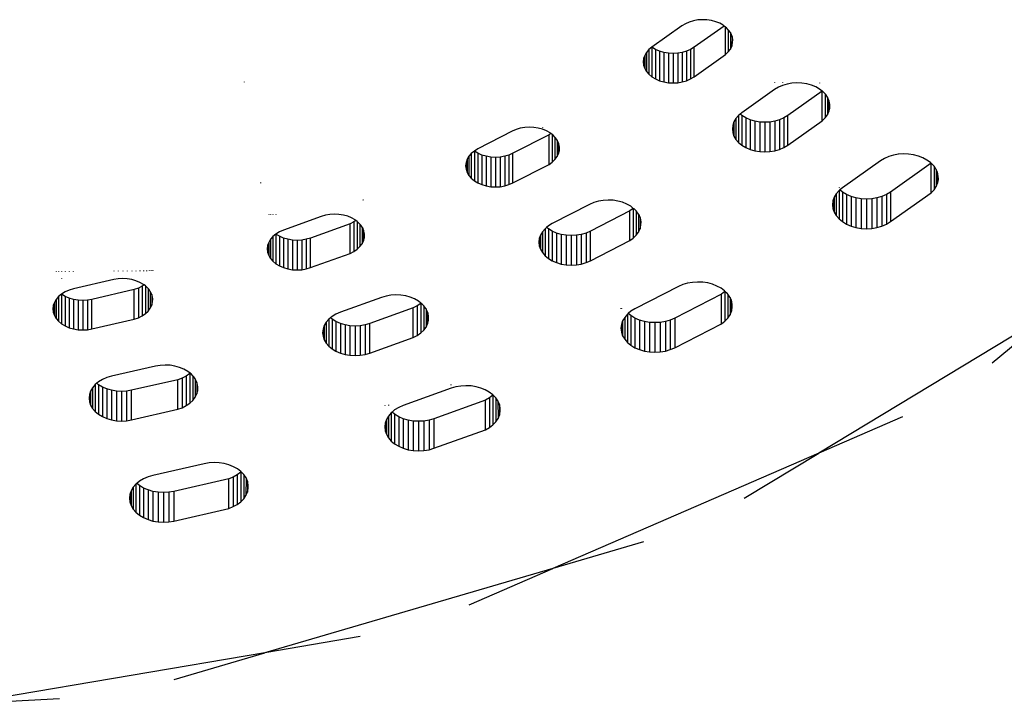
# Model space of a CAD drawing. Units: metres. Extents: x -2.14 to 1.88, y -1.85 to 1.96.
# Drawn here: x 0.21 to 0.31, y -0.35 to -0.28 of the extents above; entities that cross this region are included whole.
import ezdxf

# ---------------------------------------------------------------- set-up
doc = ezdxf.new("R2010")
doc.units = ezdxf.units.M

msp = doc.modelspace()

# ---------------------------------------------------------------- linework, layer by layer
for p, q in [((0.275947, -0.281155), (0.273089, -0.283176)), ((0.276279, -0.280954), (0.275947, -0.281155)), ((0.27665, -0.280792), (0.276279, -0.280954)), ((0.277052, -0.280671), (0.27665, -0.280792)), ((0.277476, -0.280595), (0.277052, -0.280671)), ((0.279988, -0.281169), (0.27712, -0.283197)), ((0.277911, -0.280566), (0.277476, -0.280595)), ((0.278347, -0.280584), (0.277911, -0.280566)), ((0.278774, -0.280649), (0.278347, -0.280584)), ((0.279182, -0.280759), (0.278774, -0.280649)), ((0.279561, -0.280912), (0.279182, -0.280759)), ((0.279903, -0.281104), (0.279561, -0.280912)), ((0.279988, -0.281169), (0.279903, -0.281104)), ((0.280129, -0.281277), (0.279988, -0.281169)), ((0.280129, -0.283897), (0.280129, -0.281277)), ((0.2802, -0.281331), (0.280129, -0.281277)), ((0.280387, -0.281528), (0.2802, -0.281331)), ((0.280387, -0.281528), (0.280387, -0.283648)), ((0.280444, -0.281587), (0.280387, -0.281528)), ((0.280589, -0.281805), (0.280444, -0.281587)), ((0.280589, -0.281805), (0.280589, -0.283374)), ((0.28063, -0.281866), (0.280589, -0.281805)), ((0.280753, -0.282163), (0.28063, -0.281866)), ((0.280753, -0.282163), (0.280728, -0.283082)), ((0.280812, -0.282469), (0.280753, -0.282163)), ((0.273089, -0.283176), (0.272799, -0.283416)), ((0.273089, -0.283176), (0.273089, -0.286026)), ((0.273429, -0.283403), (0.273089, -0.283176)), ((0.27712, -0.283197), (0.276779, -0.283403)), ((0.27712, -0.286026), (0.27712, -0.283197)), ((0.280589, -0.283374), (0.280728, -0.283082)), ((0.280728, -0.283082), (0.280803, -0.282777)), ((0.280803, -0.282777), (0.280812, -0.282469)), ((0.272394, -0.283978), (0.272289, -0.284286)), ((0.272565, -0.283686), (0.272394, -0.283978)), ((0.272394, -0.283978), (0.272394, -0.285224)), ((0.272799, -0.283416), (0.272565, -0.283686)), ((0.272565, -0.283686), (0.272565, -0.285516)), ((0.272799, -0.283416), (0.272799, -0.285785)), ((0.27381, -0.283568), (0.273429, -0.283403)), ((0.273429, -0.283403), (0.273429, -0.286231)), ((0.274224, -0.283689), (0.27381, -0.283568)), ((0.27381, -0.283568), (0.27381, -0.286396)), ((0.274224, -0.283689), (0.274224, -0.286517)), ((0.274658, -0.283763), (0.274224, -0.283689)), ((0.275104, -0.283788), (0.274658, -0.283763)), ((0.274658, -0.283763), (0.274658, -0.286591)), ((0.27555, -0.283763), (0.275104, -0.283788)), ((0.275104, -0.283788), (0.275104, -0.286616)), ((0.275985, -0.283689), (0.27555, -0.283763)), ((0.27555, -0.283763), (0.27555, -0.286591)), ((0.276398, -0.283568), (0.275985, -0.283689)), ((0.275985, -0.283689), (0.275985, -0.286517)), ((0.276779, -0.283403), (0.276398, -0.283568)), ((0.276398, -0.283568), (0.276398, -0.286396)), ((0.276779, -0.283403), (0.276779, -0.286231)), ((0.27712, -0.286026), (0.280129, -0.283897)), ((0.280129, -0.283897), (0.280387, -0.283648)), ((0.280387, -0.283648), (0.280589, -0.283374)), ((0.272289, -0.284286), (0.272254, -0.284601)), ((0.272254, -0.284601), (0.272289, -0.284916)), ((0.272289, -0.284286), (0.272289, -0.284916)), ((0.272289, -0.284916), (0.272394, -0.285224)), ((0.272394, -0.285224), (0.272565, -0.285516)), ((0.272565, -0.285516), (0.272799, -0.285785)), ((0.272799, -0.285785), (0.273089, -0.286026)), ((0.273089, -0.286026), (0.273429, -0.286231)), ((0.276779, -0.286231), (0.27712, -0.286026)), ((0.234109, -0.286496), (0.234109, -0.286521)), ((0.273429, -0.286231), (0.27381, -0.286396)), ((0.27381, -0.286396), (0.274224, -0.286517)), ((0.274224, -0.286517), (0.274658, -0.286591)), ((0.274658, -0.286591), (0.275104, -0.286616)), ((0.275104, -0.286616), (0.27555, -0.286591)), ((0.27555, -0.286591), (0.275985, -0.286517)), ((0.275985, -0.286517), (0.276398, -0.286396)), ((0.276398, -0.286396), (0.276779, -0.286231)), ((0.284809, -0.286573), (0.284809, -0.286605)), ((0.28517, -0.28703), (0.284809, -0.287249)), ((0.285574, -0.286854), (0.28517, -0.28703)), ((0.285574, -0.286572), (0.285574, -0.286609)), ((0.286011, -0.286723), (0.285574, -0.286854)), ((0.286472, -0.28664), (0.286011, -0.286723)), ((0.286944, -0.286608), (0.286472, -0.28664)), ((0.287419, -0.286628), (0.286944, -0.286608)), ((0.287883, -0.286698), (0.287419, -0.286628)), ((0.288327, -0.286818), (0.287883, -0.286698)), ((0.288739, -0.286984), (0.288327, -0.286818)), ((0.289111, -0.287193), (0.288739, -0.286984)), ((0.289111, -0.286598), (0.289111, -0.286628)), ((0.284809, -0.287249), (0.281686, -0.289457)), ((0.28936, -0.287402), (0.28607, -0.289728)), ((0.28936, -0.287402), (0.289111, -0.287193)), ((0.28936, -0.29023), (0.28936, -0.287402)), ((0.289434, -0.287439), (0.28936, -0.287402)), ((0.289641, -0.287656), (0.289434, -0.287439)), ((0.289641, -0.287656), (0.289641, -0.289959)), ((0.2897, -0.287718), (0.289641, -0.287656)), ((0.289859, -0.287957), (0.2897, -0.287718)), ((0.289859, -0.287957), (0.289859, -0.289661)), ((0.289902, -0.288021), (0.289859, -0.287957)), ((0.290011, -0.28828), (0.289902, -0.288021)), ((0.290011, -0.28828), (0.290011, -0.289343)), ((0.290037, -0.288343), (0.290011, -0.28828)), ((0.290101, -0.288676), (0.290037, -0.288343)), ((0.290092, -0.289012), (0.290101, -0.288676)), ((0.28137, -0.289718), (0.281116, -0.290012)), ((0.281522, -0.289593), (0.28137, -0.289718)), ((0.28137, -0.289718), (0.28137, -0.292295)), ((0.281686, -0.289457), (0.281522, -0.289593)), ((0.281686, -0.289728), (0.281522, -0.289593)), ((0.281686, -0.289728), (0.281686, -0.292557)), ((0.282056, -0.289952), (0.281686, -0.289728)), ((0.28607, -0.289728), (0.2857, -0.289952)), ((0.28607, -0.292557), (0.28607, -0.289728)), ((0.289641, -0.289959), (0.289859, -0.289661)), ((0.289859, -0.289661), (0.290011, -0.289343)), ((0.290011, -0.289343), (0.290092, -0.289012)), ((0.261356, -0.290841), (0.260921, -0.290869)), ((0.261792, -0.290861), (0.261356, -0.290841)), ((0.262626, -0.29083), (0.262626, -0.290867)), ((0.280816, -0.290664), (0.280778, -0.291007)), ((0.28093, -0.29033), (0.280816, -0.290664)), ((0.280816, -0.290664), (0.280816, -0.29135)), ((0.281116, -0.290012), (0.28093, -0.29033)), ((0.28093, -0.29033), (0.28093, -0.291684)), ((0.281116, -0.290012), (0.281116, -0.292002)), ((0.282471, -0.290132), (0.282056, -0.289952)), ((0.282056, -0.289952), (0.282056, -0.29278)), ((0.28292, -0.290263), (0.282471, -0.290132)), ((0.282471, -0.290132), (0.282471, -0.29296)), ((0.28292, -0.290263), (0.28292, -0.293092)), ((0.283393, -0.290344), (0.28292, -0.290263)), ((0.283878, -0.290371), (0.283393, -0.290344)), ((0.283393, -0.290344), (0.283393, -0.293172)), ((0.284363, -0.290344), (0.283878, -0.290371)), ((0.283878, -0.290371), (0.283878, -0.293199)), ((0.284836, -0.290263), (0.284363, -0.290344)), ((0.284363, -0.290344), (0.284363, -0.293172)), ((0.285285, -0.290132), (0.284836, -0.290263)), ((0.284836, -0.290263), (0.284836, -0.293092)), ((0.2857, -0.289952), (0.285285, -0.290132)), ((0.285285, -0.290132), (0.285285, -0.29296)), ((0.2857, -0.289952), (0.2857, -0.29278)), ((0.28607, -0.292557), (0.28936, -0.29023)), ((0.28936, -0.29023), (0.289641, -0.289959)), ((0.259722, -0.291225), (0.256452, -0.292905)), ((0.260094, -0.291063), (0.259722, -0.291225)), ((0.263246, -0.291568), (0.259802, -0.293337)), ((0.260497, -0.290944), (0.260094, -0.291063)), ((0.260921, -0.290869), (0.260497, -0.290944)), ((0.262218, -0.290927), (0.261792, -0.290861)), ((0.262626, -0.291038), (0.262218, -0.290927)), ((0.263004, -0.291192), (0.262626, -0.291038)), ((0.263345, -0.291385), (0.263004, -0.291192)), ((0.263422, -0.291444), (0.263246, -0.291568)), ((0.263246, -0.294396), (0.263246, -0.291568)), ((0.263422, -0.291444), (0.263345, -0.291385)), ((0.263556, -0.291547), (0.263422, -0.291444)), ((0.263556, -0.291547), (0.263556, -0.294179)), ((0.26364, -0.291612), (0.263556, -0.291547)), ((0.263815, -0.291798), (0.26364, -0.291612)), ((0.280778, -0.291007), (0.280816, -0.29135)), ((0.280816, -0.29135), (0.28093, -0.291684)), ((0.28093, -0.291684), (0.281116, -0.292002)), ((0.263815, -0.291798), (0.263815, -0.29393)), ((0.263883, -0.291869), (0.263815, -0.291798)), ((0.264018, -0.292074), (0.263883, -0.291869)), ((0.264018, -0.292074), (0.264018, -0.293657)), ((0.264068, -0.292149), (0.264018, -0.292074)), ((0.264159, -0.292372), (0.264068, -0.292149)), ((0.264159, -0.292372), (0.264159, -0.293364)), ((0.26419, -0.292446), (0.264159, -0.292372)), ((0.264246, -0.292752), (0.26419, -0.292446)), ((0.281116, -0.292002), (0.28137, -0.292295)), ((0.28137, -0.292295), (0.281686, -0.292557)), ((0.281686, -0.292557), (0.282056, -0.29278)), ((0.2857, -0.29278), (0.28607, -0.292557)), ((0.255588, -0.29362), (0.255417, -0.293912)), ((0.255821, -0.293351), (0.255588, -0.29362)), ((0.255588, -0.29362), (0.255588, -0.29545)), ((0.256112, -0.293132), (0.255821, -0.293351)), ((0.255821, -0.293351), (0.255821, -0.29572)), ((0.256452, -0.292905), (0.256112, -0.293132)), ((0.256452, -0.293337), (0.256112, -0.293132)), ((0.256112, -0.293132), (0.256112, -0.29596)), ((0.256833, -0.293502), (0.256452, -0.293337)), ((0.256452, -0.293337), (0.256452, -0.296165)), ((0.256833, -0.293502), (0.256833, -0.296331)), ((0.257246, -0.293623), (0.256833, -0.293502)), ((0.257681, -0.293697), (0.257246, -0.293623)), ((0.257246, -0.293623), (0.257246, -0.296452)), ((0.259008, -0.293623), (0.258573, -0.293697)), ((0.259421, -0.293502), (0.259008, -0.293623)), ((0.259008, -0.293623), (0.259008, -0.296452)), ((0.259802, -0.293337), (0.259421, -0.293502)), ((0.259421, -0.293502), (0.259421, -0.296331)), ((0.259802, -0.296165), (0.259802, -0.293337)), ((0.263815, -0.29393), (0.264018, -0.293657)), ((0.264018, -0.293657), (0.264159, -0.293364)), ((0.264159, -0.293364), (0.264236, -0.29306)), ((0.264236, -0.29306), (0.264246, -0.292752)), ((0.282056, -0.29278), (0.282471, -0.29296)), ((0.282471, -0.29296), (0.28292, -0.293092)), ((0.28292, -0.293092), (0.283393, -0.293172)), ((0.283393, -0.293172), (0.283878, -0.293199)), ((0.283878, -0.293199), (0.284363, -0.293172)), ((0.284363, -0.293172), (0.284836, -0.293092)), ((0.284836, -0.293092), (0.285285, -0.29296)), ((0.285285, -0.29296), (0.2857, -0.29278)), ((0.295721, -0.293652), (0.295305, -0.293834)), ((0.296172, -0.293517), (0.295721, -0.293652)), ((0.296646, -0.293431), (0.296172, -0.293517)), ((0.296646, -0.293341), (0.296646, -0.293384)), ((0.297133, -0.293396), (0.296646, -0.293431)), ((0.297622, -0.293413), (0.297133, -0.293396)), ((0.298101, -0.293482), (0.297622, -0.293413)), ((0.298561, -0.293601), (0.298101, -0.293482)), ((0.29899, -0.293767), (0.298561, -0.293601)), ((0.255312, -0.29422), (0.255277, -0.294535)), ((0.255277, -0.294535), (0.255312, -0.29485)), ((0.255417, -0.293912), (0.255312, -0.29422)), ((0.255312, -0.29422), (0.255312, -0.29485)), ((0.255417, -0.293912), (0.255417, -0.295158)), ((0.257681, -0.293697), (0.257681, -0.296526)), ((0.258127, -0.293722), (0.257681, -0.293697)), ((0.258573, -0.293697), (0.258127, -0.293722)), ((0.258127, -0.293722), (0.258127, -0.29655)), ((0.258573, -0.293697), (0.258573, -0.296526)), ((0.259802, -0.296165), (0.263246, -0.294396)), ((0.263246, -0.294396), (0.263556, -0.294179)), ((0.263556, -0.294179), (0.263815, -0.29393)), ((0.294931, -0.294058), (0.291299, -0.296626)), ((0.295305, -0.293834), (0.294931, -0.294058)), ((0.299783, -0.294289), (0.295884, -0.297039)), ((0.29938, -0.293977), (0.29899, -0.293767)), ((0.29972, -0.294226), (0.29938, -0.293977)), ((0.299783, -0.294289), (0.29972, -0.294226)), ((0.299783, -0.29711), (0.299783, -0.294289)), ((0.300003, -0.294508), (0.299783, -0.294289)), ((0.300054, -0.294579), (0.300003, -0.294508)), ((0.300054, -0.294579), (0.300054, -0.296822)), ((0.300224, -0.294817), (0.300054, -0.294579)), ((0.255312, -0.29485), (0.255417, -0.295158)), ((0.255417, -0.295158), (0.255588, -0.29545)), ((0.255588, -0.29545), (0.255821, -0.29572)), ((0.300261, -0.294897), (0.300224, -0.294817)), ((0.300261, -0.294897), (0.300261, -0.296509)), ((0.300376, -0.295146), (0.300261, -0.294897)), ((0.300399, -0.295241), (0.300376, -0.295146)), ((0.300399, -0.295241), (0.300399, -0.296176)), ((0.300457, -0.295487), (0.300399, -0.295241)), ((0.300465, -0.295833), (0.300457, -0.295487)), ((0.235661, -0.296141), (0.235661, -0.296181)), ((0.255821, -0.29572), (0.256112, -0.29596)), ((0.256112, -0.29596), (0.256452, -0.296165)), ((0.256452, -0.296165), (0.256833, -0.296331)), ((0.256833, -0.296331), (0.257246, -0.296452)), ((0.257246, -0.296452), (0.257681, -0.296526)), ((0.258573, -0.296526), (0.259008, -0.296452)), ((0.259008, -0.296452), (0.259421, -0.296331)), ((0.259421, -0.296331), (0.259802, -0.296165)), ((0.300261, -0.296509), (0.300399, -0.296176)), ((0.300399, -0.296176), (0.300465, -0.295833)), ((0.257681, -0.296526), (0.258127, -0.29655)), ((0.258127, -0.29655), (0.258573, -0.296526)), ((0.290703, -0.297206), (0.290509, -0.297538)), ((0.290969, -0.296899), (0.290703, -0.297206)), ((0.290703, -0.297206), (0.290703, -0.299287)), ((0.290969, -0.296597), (0.290969, -0.296625)), ((0.29105, -0.296832), (0.290969, -0.296899)), ((0.290969, -0.296899), (0.290969, -0.299594)), ((0.291299, -0.296626), (0.29105, -0.296832)), ((0.291299, -0.297039), (0.29105, -0.296832)), ((0.291299, -0.297039), (0.291299, -0.299868)), ((0.291686, -0.297273), (0.291299, -0.297039)), ((0.29212, -0.297461), (0.291686, -0.297273)), ((0.291686, -0.297273), (0.291686, -0.300101)), ((0.295497, -0.297273), (0.295063, -0.297461)), ((0.295884, -0.297039), (0.295497, -0.297273)), ((0.295497, -0.297273), (0.295497, -0.300101)), ((0.295884, -0.297039), (0.295884, -0.299868)), ((0.295884, -0.299868), (0.299783, -0.29711)), ((0.299783, -0.29711), (0.300054, -0.296822)), ((0.300054, -0.296822), (0.300261, -0.296509)), ((0.245436, -0.297788), (0.245436, -0.297818)), ((0.245494, -0.297788), (0.245507, -0.297818)), ((0.267127, -0.298224), (0.263554, -0.300059)), ((0.267532, -0.298048), (0.267127, -0.298224)), ((0.26797, -0.297918), (0.267532, -0.298048)), ((0.26843, -0.297837), (0.26797, -0.297918)), ((0.268903, -0.297807), (0.26843, -0.297837)), ((0.269377, -0.297828), (0.268903, -0.297807)), ((0.269841, -0.297899), (0.269377, -0.297828)), ((0.270284, -0.29802), (0.269841, -0.297899)), ((0.270696, -0.298188), (0.270284, -0.29802)), ((0.271067, -0.298397), (0.270696, -0.298188)), ((0.29039, -0.297888), (0.29035, -0.298247)), ((0.29035, -0.298247), (0.29039, -0.298605)), ((0.290509, -0.297538), (0.29039, -0.297888)), ((0.29039, -0.297888), (0.29039, -0.298605)), ((0.290509, -0.297538), (0.290509, -0.298955)), ((0.29259, -0.297598), (0.29212, -0.297461)), ((0.29212, -0.297461), (0.29212, -0.300289)), ((0.29259, -0.297598), (0.29259, -0.300427)), ((0.293085, -0.297682), (0.29259, -0.297598)), ((0.293592, -0.29771), (0.293085, -0.297682)), ((0.293085, -0.297682), (0.293085, -0.300511)), ((0.294099, -0.297682), (0.293592, -0.29771)), ((0.293592, -0.29771), (0.293592, -0.300539)), ((0.294593, -0.297598), (0.294099, -0.297682)), ((0.294099, -0.297682), (0.294099, -0.300511)), ((0.295063, -0.297461), (0.294593, -0.297598)), ((0.294593, -0.297598), (0.294593, -0.300427)), ((0.295063, -0.297461), (0.295063, -0.300289)), ((0.236451, -0.299157), (0.236451, -0.299188)), ((0.236622, -0.299157), (0.236622, -0.299188)), ((0.236856, -0.299157), (0.236856, -0.299188)), ((0.237146, -0.299157), (0.237146, -0.299188)), ((0.241872, -0.299258), (0.241469, -0.299376)), ((0.242296, -0.299184), (0.241872, -0.299258)), ((0.242731, -0.299157), (0.242296, -0.299184)), ((0.243167, -0.299178), (0.242731, -0.299157)), ((0.243593, -0.299245), (0.243167, -0.299178)), ((0.244, -0.299358), (0.243593, -0.299245)), ((0.270962, -0.298844), (0.267198, -0.300778)), ((0.271299, -0.298607), (0.270962, -0.298844)), ((0.270962, -0.301672), (0.270962, -0.298844)), ((0.271299, -0.298607), (0.271067, -0.298397)), ((0.271299, -0.298607), (0.271299, -0.301435)), ((0.271388, -0.298645), (0.271299, -0.298607)), ((0.271581, -0.298848), (0.271388, -0.298645)), ((0.271581, -0.298848), (0.271581, -0.301165)), ((0.271652, -0.298924), (0.271581, -0.298848)), ((0.271801, -0.299149), (0.271652, -0.298924)), ((0.271801, -0.299149), (0.271801, -0.300868)), ((0.271853, -0.299228), (0.271801, -0.299149)), ((0.271954, -0.299473), (0.271853, -0.299228)), ((0.29039, -0.298605), (0.290509, -0.298955)), ((0.290509, -0.298955), (0.290703, -0.299287)), ((0.290703, -0.299287), (0.290969, -0.299594)), ((0.241469, -0.299376), (0.237867, -0.300673)), ((0.244248, -0.30007), (0.240455, -0.301436)), ((0.244378, -0.299513), (0.244, -0.299358)), ((0.244602, -0.299889), (0.244248, -0.30007)), ((0.244248, -0.302898), (0.244248, -0.30007)), ((0.244718, -0.299707), (0.244378, -0.299513)), ((0.244787, -0.29976), (0.244602, -0.299889)), ((0.244602, -0.299889), (0.244602, -0.302718)), ((0.244787, -0.29976), (0.244718, -0.299707)), ((0.244913, -0.299858), (0.244787, -0.29976)), ((0.244913, -0.299858), (0.244913, -0.302501)), ((0.245012, -0.299935), (0.244913, -0.299858)), ((0.245174, -0.300108), (0.245012, -0.299935)), ((0.245174, -0.300108), (0.245174, -0.302253)), ((0.245253, -0.300192), (0.245174, -0.300108)), ((0.245378, -0.300384), (0.245253, -0.300192)), ((0.263554, -0.300059), (0.263184, -0.300283)), ((0.271954, -0.299473), (0.271954, -0.30055)), ((0.271986, -0.29955), (0.271954, -0.299473)), ((0.271954, -0.30055), (0.272037, -0.300219)), ((0.272048, -0.299883), (0.271986, -0.29955)), ((0.272037, -0.300219), (0.272048, -0.299883)), ((0.290969, -0.299594), (0.291299, -0.299868)), ((0.291299, -0.299868), (0.291686, -0.300101)), ((0.291686, -0.300101), (0.29212, -0.300289)), ((0.295063, -0.300289), (0.295497, -0.300101)), ((0.295497, -0.300101), (0.295884, -0.299868)), ((0.237146, -0.301066), (0.236856, -0.301285)), ((0.237486, -0.300839), (0.237146, -0.301066)), ((0.237486, -0.301271), (0.237146, -0.301066)), ((0.237146, -0.301066), (0.237146, -0.303894)), ((0.237867, -0.300673), (0.237486, -0.300839)), ((0.245378, -0.300384), (0.245378, -0.30198)), ((0.245436, -0.300473), (0.245378, -0.300384)), ((0.245521, -0.300682), (0.245436, -0.300473)), ((0.245521, -0.300682), (0.245521, -0.301688)), ((0.245556, -0.30077), (0.245521, -0.300682)), ((0.245611, -0.301076), (0.245556, -0.30077)), ((0.2456, -0.301385), (0.245611, -0.301076)), ((0.262427, -0.301155), (0.262314, -0.30149)), ((0.262614, -0.300838), (0.262427, -0.301155)), ((0.262427, -0.301155), (0.262427, -0.30251)), ((0.262868, -0.300544), (0.262614, -0.300838)), ((0.262614, -0.300838), (0.262614, -0.302828)), ((0.26302, -0.300419), (0.262868, -0.300544)), ((0.262868, -0.300544), (0.262868, -0.303121)), ((0.263184, -0.300283), (0.26302, -0.300419)), ((0.263184, -0.300554), (0.26302, -0.300419)), ((0.263554, -0.300778), (0.263184, -0.300554)), ((0.263184, -0.300554), (0.263184, -0.303383)), ((0.263968, -0.300958), (0.263554, -0.300778)), ((0.263554, -0.300778), (0.263554, -0.303606)), ((0.263968, -0.300958), (0.263968, -0.303786)), ((0.264418, -0.301089), (0.263968, -0.300958)), ((0.264891, -0.301169), (0.264418, -0.301089)), ((0.264418, -0.301089), (0.264418, -0.303918)), ((0.264891, -0.301169), (0.264891, -0.303998)), ((0.265376, -0.301196), (0.264891, -0.301169)), ((0.265861, -0.301169), (0.265376, -0.301196)), ((0.265376, -0.301196), (0.265376, -0.304025)), ((0.266334, -0.301089), (0.265861, -0.301169)), ((0.265861, -0.301169), (0.265861, -0.303998)), ((0.266783, -0.300958), (0.266334, -0.301089)), ((0.266334, -0.301089), (0.266334, -0.303918)), ((0.267198, -0.300778), (0.266783, -0.300958)), ((0.266783, -0.300958), (0.266783, -0.303786)), ((0.267198, -0.303606), (0.267198, -0.300778)), ((0.271299, -0.301435), (0.271581, -0.301165)), ((0.271581, -0.301165), (0.271801, -0.300868)), ((0.271801, -0.300868), (0.271954, -0.30055)), ((0.29212, -0.300289), (0.29259, -0.300427)), ((0.29259, -0.300427), (0.293085, -0.300511)), ((0.293085, -0.300511), (0.293592, -0.300539)), ((0.293592, -0.300539), (0.294099, -0.300511)), ((0.294099, -0.300511), (0.294593, -0.300427)), ((0.294593, -0.300427), (0.295063, -0.300289)), ((0.236451, -0.301846), (0.236346, -0.302154)), ((0.236622, -0.301554), (0.236451, -0.301846)), ((0.236451, -0.301846), (0.236451, -0.303092)), ((0.236856, -0.301285), (0.236622, -0.301554)), ((0.236622, -0.301554), (0.236622, -0.303384)), ((0.236856, -0.301285), (0.236856, -0.303654)), ((0.237486, -0.301271), (0.237486, -0.304099)), ((0.237867, -0.301436), (0.237486, -0.301271)), ((0.238281, -0.301557), (0.237867, -0.301436)), ((0.237867, -0.301436), (0.237867, -0.304265)), ((0.238281, -0.301557), (0.238281, -0.304386)), ((0.238715, -0.301631), (0.238281, -0.301557)), ((0.239161, -0.301656), (0.238715, -0.301631)), ((0.238715, -0.301631), (0.238715, -0.30446)), ((0.239607, -0.301631), (0.239161, -0.301656)), ((0.239161, -0.301656), (0.239161, -0.304484)), ((0.240042, -0.301557), (0.239607, -0.301631)), ((0.239607, -0.301631), (0.239607, -0.30446)), ((0.240455, -0.301436), (0.240042, -0.301557)), ((0.240042, -0.301557), (0.240042, -0.304386)), ((0.240455, -0.304265), (0.240455, -0.301436)), ((0.245174, -0.302253), (0.245378, -0.30198)), ((0.245378, -0.30198), (0.245521, -0.301688)), ((0.245521, -0.301688), (0.2456, -0.301385)), ((0.262314, -0.30149), (0.262276, -0.301833)), ((0.262276, -0.301833), (0.262314, -0.302176)), ((0.262314, -0.30149), (0.262314, -0.302176)), ((0.267198, -0.303606), (0.270962, -0.301672)), ((0.270962, -0.301672), (0.271299, -0.301435)), ((0.236346, -0.302154), (0.236311, -0.302469)), ((0.236311, -0.302469), (0.236346, -0.302784)), ((0.236346, -0.302154), (0.236346, -0.302784)), ((0.236346, -0.302784), (0.236451, -0.303092)), ((0.240455, -0.304265), (0.244248, -0.302898)), ((0.244248, -0.302898), (0.244602, -0.302718)), ((0.244602, -0.302718), (0.244913, -0.302501)), ((0.244913, -0.302501), (0.245174, -0.302253)), ((0.262314, -0.302176), (0.262427, -0.30251)), ((0.262427, -0.30251), (0.262614, -0.302828)), ((0.262614, -0.302828), (0.262868, -0.303121)), ((0.236451, -0.303092), (0.236622, -0.303384)), ((0.236622, -0.303384), (0.236856, -0.303654)), ((0.236856, -0.303654), (0.237146, -0.303894)), ((0.237146, -0.303894), (0.237486, -0.304099)), ((0.262868, -0.303121), (0.263184, -0.303383)), ((0.263184, -0.303383), (0.263554, -0.303606)), ((0.263554, -0.303606), (0.263968, -0.303786)), ((0.263968, -0.303786), (0.264418, -0.303918)), ((0.264418, -0.303918), (0.264891, -0.303998)), ((0.264891, -0.303998), (0.265376, -0.304025)), ((0.265376, -0.304025), (0.265861, -0.303998)), ((0.265861, -0.303998), (0.266334, -0.303918)), ((0.266334, -0.303918), (0.266783, -0.303786)), ((0.266783, -0.303786), (0.267198, -0.303606)), ((0.216134, -0.304601), (0.216134, -0.304646)), ((0.216368, -0.3046), (0.216368, -0.304644)), ((0.216658, -0.304598), (0.216658, -0.304642)), ((0.216998, -0.304596), (0.216998, -0.30464)), ((0.21738, -0.304593), (0.21738, -0.304637)), ((0.217793, -0.304634), (0.217793, -0.304591)), ((0.221637, -0.304567), (0.221637, -0.304607)), ((0.222062, -0.304564), (0.222062, -0.304604)), ((0.222497, -0.304561), (0.222497, -0.304601)), ((0.222932, -0.304558), (0.222932, -0.304598)), ((0.223358, -0.304556), (0.223358, -0.304595)), ((0.223764, -0.304553), (0.223764, -0.304593)), ((0.224141, -0.304551), (0.224141, -0.30459)), ((0.22448, -0.304549), (0.22448, -0.304587)), ((0.224773, -0.304547), (0.224773, -0.304585)), ((0.225013, -0.304545), (0.225013, -0.304584)), ((0.225194, -0.304544), (0.225194, -0.304582)), ((0.225313, -0.304544), (0.225313, -0.304582)), ((0.225366, -0.304543), (0.225366, -0.304581)), ((0.237486, -0.304099), (0.237867, -0.304265)), ((0.237867, -0.304265), (0.238281, -0.304386)), ((0.238281, -0.304386), (0.238715, -0.30446)), ((0.238715, -0.30446), (0.239161, -0.304484)), ((0.239161, -0.304484), (0.239607, -0.30446)), ((0.239607, -0.30446), (0.240042, -0.304386)), ((0.240042, -0.304386), (0.240455, -0.304265)), ((0.216658, -0.305307), (0.216658, -0.305336)), ((0.221637, -0.305408), (0.217793, -0.306291)), ((0.222062, -0.305335), (0.221637, -0.305408)), ((0.222497, -0.30531), (0.222062, -0.305335)), ((0.222932, -0.305332), (0.222497, -0.30531)), ((0.223358, -0.3054), (0.222932, -0.305332)), ((0.223764, -0.305514), (0.223358, -0.3054)), ((0.224141, -0.30567), (0.223764, -0.305514)), ((0.22448, -0.305865), (0.224141, -0.30567)), ((0.224542, -0.305913), (0.22448, -0.305865)), ((0.276036, -0.305889), (0.275618, -0.306069)), ((0.276488, -0.305756), (0.276036, -0.305889)), ((0.276488, -0.305607), (0.276488, -0.305635)), ((0.276963, -0.305672), (0.276488, -0.305756)), ((0.27745, -0.305639), (0.276963, -0.305672)), ((0.277939, -0.305658), (0.27745, -0.305639)), ((0.278418, -0.305729), (0.277939, -0.305658)), ((0.278876, -0.30585), (0.278418, -0.305729)), ((0.279304, -0.306019), (0.278876, -0.30585)), ((0.216658, -0.306804), (0.216368, -0.307023)), ((0.216998, -0.306577), (0.216658, -0.306804)), ((0.216658, -0.306804), (0.216658, -0.309633)), ((0.216998, -0.307009), (0.216658, -0.306804)), ((0.21738, -0.306412), (0.216998, -0.306577)), ((0.217793, -0.306291), (0.21738, -0.306412)), ((0.223603, -0.306366), (0.219554, -0.307296)), ((0.223993, -0.306226), (0.223603, -0.306366)), ((0.223603, -0.309194), (0.223603, -0.306366)), ((0.224348, -0.306047), (0.223993, -0.306226)), ((0.223993, -0.306226), (0.223993, -0.309055)), ((0.224542, -0.305913), (0.224348, -0.306047)), ((0.224348, -0.306047), (0.224348, -0.308875)), ((0.22466, -0.306005), (0.224542, -0.305913)), ((0.22466, -0.306005), (0.22466, -0.308659)), ((0.224773, -0.306094), (0.22466, -0.306005)), ((0.224922, -0.306254), (0.224773, -0.306094)), ((0.224922, -0.306254), (0.224922, -0.308412)), ((0.225013, -0.306352), (0.224922, -0.306254)), ((0.225128, -0.30653), (0.225013, -0.306352)), ((0.225128, -0.30653), (0.225128, -0.30814)), ((0.225194, -0.306633), (0.225128, -0.30653)), ((0.225273, -0.306829), (0.225194, -0.306633)), ((0.225273, -0.306829), (0.225273, -0.307849)), ((0.225313, -0.30693), (0.225273, -0.306829)), ((0.275618, -0.306069), (0.271463, -0.308204)), ((0.279734, -0.306792), (0.275273, -0.309084)), ((0.279691, -0.306231), (0.279304, -0.306019)), ((0.280029, -0.306481), (0.279691, -0.306231)), ((0.280066, -0.306537), (0.279734, -0.306792)), ((0.279734, -0.309621), (0.279734, -0.306792)), ((0.280066, -0.306537), (0.280029, -0.306481)), ((0.280066, -0.306537), (0.280066, -0.309366)), ((0.28031, -0.306764), (0.280066, -0.306537)), ((0.28034, -0.306806), (0.28031, -0.306764)), ((0.28034, -0.306806), (0.28034, -0.309079)), ((0.280528, -0.307075), (0.28034, -0.306806)), ((0.215963, -0.307585), (0.215859, -0.307892)), ((0.216134, -0.307293), (0.215963, -0.307585)), ((0.215963, -0.307585), (0.215963, -0.30883)), ((0.216368, -0.307023), (0.216134, -0.307293)), ((0.216134, -0.307293), (0.216134, -0.309122)), ((0.216368, -0.307023), (0.216368, -0.309392)), ((0.21738, -0.307175), (0.216998, -0.307009)), ((0.216998, -0.307009), (0.216998, -0.309838)), ((0.21738, -0.307175), (0.21738, -0.310003)), ((0.217793, -0.307296), (0.21738, -0.307175)), ((0.218228, -0.30737), (0.217793, -0.307296)), ((0.217793, -0.307296), (0.217793, -0.310124)), ((0.218674, -0.307394), (0.218228, -0.30737)), ((0.218228, -0.30737), (0.218228, -0.310198)), ((0.219119, -0.30737), (0.218674, -0.307394)), ((0.218674, -0.307394), (0.218674, -0.310223)), ((0.219554, -0.307296), (0.219119, -0.30737)), ((0.219119, -0.30737), (0.219119, -0.310198)), ((0.219554, -0.310124), (0.219554, -0.307296)), ((0.225273, -0.307849), (0.225353, -0.307545)), ((0.225366, -0.307236), (0.225313, -0.30693)), ((0.225353, -0.307545), (0.225366, -0.307236)), ((0.247234, -0.307108), (0.243299, -0.308526)), ((0.247673, -0.306979), (0.247234, -0.307108)), ((0.248134, -0.306899), (0.247673, -0.306979)), ((0.248607, -0.30687), (0.248134, -0.306899)), ((0.249081, -0.306892), (0.248607, -0.30687)), ((0.249545, -0.306966), (0.249081, -0.306892)), ((0.249987, -0.307088), (0.249545, -0.306966)), ((0.250398, -0.307256), (0.249987, -0.307088)), ((0.250767, -0.307467), (0.250398, -0.307256)), ((0.250982, -0.307677), (0.250644, -0.307913)), ((0.251008, -0.307653), (0.250767, -0.307467)), ((0.251008, -0.307653), (0.250982, -0.307677)), ((0.250982, -0.307677), (0.250982, -0.310506)), ((0.251087, -0.307715), (0.251008, -0.307653)), ((0.251266, -0.307905), (0.251087, -0.307715)), ((0.280549, -0.307122), (0.280528, -0.307075)), ((0.280549, -0.307122), (0.280549, -0.308766)), ((0.280677, -0.307404), (0.280549, -0.307122)), ((0.28069, -0.307462), (0.280677, -0.307404)), ((0.28069, -0.307462), (0.28069, -0.308435)), ((0.280755, -0.307746), (0.28069, -0.307462)), ((0.280759, -0.308092), (0.280755, -0.307746)), ((0.215859, -0.307892), (0.215824, -0.308208)), ((0.215824, -0.308208), (0.215859, -0.308523)), ((0.215859, -0.307892), (0.215859, -0.308523)), ((0.215859, -0.308523), (0.215963, -0.30883)), ((0.224348, -0.308875), (0.22466, -0.308659)), ((0.22466, -0.308659), (0.224922, -0.308412)), ((0.224922, -0.308412), (0.225128, -0.30814)), ((0.225128, -0.30814), (0.225273, -0.307849)), ((0.242884, -0.308705), (0.242514, -0.308929)), ((0.243299, -0.308526), (0.242884, -0.308705)), ((0.250259, -0.30811), (0.246113, -0.309604)), ((0.250644, -0.307913), (0.250259, -0.30811)), ((0.250259, -0.310938), (0.250259, -0.30811)), ((0.250644, -0.307913), (0.250644, -0.310742)), ((0.251266, -0.307905), (0.251266, -0.310236)), ((0.25135, -0.307995), (0.251266, -0.307905)), ((0.251488, -0.308206), (0.25135, -0.307995)), ((0.251488, -0.308206), (0.251488, -0.309939)), ((0.251549, -0.3083), (0.251488, -0.308206)), ((0.251643, -0.30853), (0.251549, -0.3083)), ((0.251643, -0.30853), (0.251643, -0.309622)), ((0.25168, -0.308623), (0.251643, -0.30853)), ((0.25174, -0.308956), (0.25168, -0.308623)), ((0.270126, -0.308143), (0.270126, -0.30821)), ((0.270166, -0.308172), (0.270166, -0.30821)), ((0.270745, -0.308711), (0.27048, -0.309017)), ((0.270826, -0.308644), (0.270745, -0.308711)), ((0.270745, -0.308711), (0.270745, -0.311405)), ((0.271076, -0.308437), (0.270826, -0.308644)), ((0.271076, -0.30885), (0.270826, -0.308644)), ((0.271463, -0.308204), (0.271076, -0.308437)), ((0.280549, -0.308766), (0.28069, -0.308435)), ((0.28069, -0.308435), (0.280759, -0.308092)), ((0.31171, -0.308301), (0.289039, -0.321993)), ((0.305612, -0.31335), (0.31171, -0.308301)), ((0.215963, -0.30883), (0.216134, -0.309122)), ((0.216134, -0.309122), (0.216368, -0.309392)), ((0.216368, -0.309392), (0.216658, -0.309633)), ((0.216658, -0.309633), (0.216998, -0.309838)), ((0.219554, -0.310124), (0.223603, -0.309194)), ((0.223603, -0.309194), (0.223993, -0.309055)), ((0.223993, -0.309055), (0.224348, -0.308875)), ((0.241944, -0.309484), (0.241758, -0.309801)), ((0.242198, -0.30919), (0.241944, -0.309484)), ((0.241944, -0.309484), (0.241944, -0.311474)), ((0.24235, -0.309065), (0.242198, -0.30919)), ((0.242198, -0.30919), (0.242198, -0.311767)), ((0.242514, -0.308929), (0.24235, -0.309065)), ((0.242514, -0.3092), (0.24235, -0.309065)), ((0.242884, -0.309424), (0.242514, -0.3092)), ((0.242514, -0.3092), (0.242514, -0.312029)), ((0.242884, -0.309424), (0.242884, -0.312252)), ((0.243299, -0.309604), (0.242884, -0.309424)), ((0.243748, -0.309735), (0.243299, -0.309604)), ((0.243299, -0.309604), (0.243299, -0.312432)), ((0.246113, -0.309604), (0.245664, -0.309735)), ((0.246113, -0.312432), (0.246113, -0.309604)), ((0.251488, -0.309939), (0.251643, -0.309622)), ((0.251643, -0.309622), (0.251728, -0.309291)), ((0.251728, -0.309291), (0.25174, -0.308956)), ((0.270285, -0.30935), (0.270166, -0.309699)), ((0.27048, -0.309017), (0.270285, -0.30935)), ((0.270285, -0.30935), (0.270285, -0.310766)), ((0.27048, -0.309017), (0.27048, -0.311099)), ((0.271463, -0.309084), (0.271076, -0.30885)), ((0.271076, -0.30885), (0.271076, -0.311679)), ((0.271896, -0.309272), (0.271463, -0.309084)), ((0.271463, -0.309084), (0.271463, -0.311912)), ((0.271896, -0.309272), (0.271896, -0.3121)), ((0.272366, -0.30941), (0.271896, -0.309272)), ((0.272861, -0.309494), (0.272366, -0.30941)), ((0.272366, -0.30941), (0.272366, -0.312238)), ((0.272861, -0.309494), (0.272861, -0.312322)), ((0.273368, -0.309522), (0.272861, -0.309494)), ((0.273875, -0.309494), (0.273368, -0.309522)), ((0.273368, -0.309522), (0.273368, -0.31235)), ((0.27437, -0.30941), (0.273875, -0.309494)), ((0.273875, -0.309494), (0.273875, -0.312322)), ((0.27484, -0.309272), (0.27437, -0.30941)), ((0.27437, -0.30941), (0.27437, -0.312238)), ((0.275273, -0.309084), (0.27484, -0.309272)), ((0.27484, -0.309272), (0.27484, -0.3121)), ((0.275273, -0.309084), (0.275273, -0.311912)), ((0.275273, -0.311912), (0.279734, -0.309621)), ((0.279734, -0.309621), (0.280066, -0.309366)), ((0.280066, -0.309366), (0.28034, -0.309079)), ((0.28034, -0.309079), (0.280549, -0.308766)), ((0.216998, -0.309838), (0.21738, -0.310003)), ((0.21738, -0.310003), (0.217793, -0.310124)), ((0.217793, -0.310124), (0.218228, -0.310198)), ((0.218228, -0.310198), (0.218674, -0.310223)), ((0.218674, -0.310223), (0.219119, -0.310198)), ((0.219119, -0.310198), (0.219554, -0.310124)), ((0.241644, -0.310136), (0.241606, -0.310479)), ((0.241606, -0.310479), (0.241644, -0.310822)), ((0.241758, -0.309801), (0.241644, -0.310136)), ((0.241644, -0.310136), (0.241644, -0.310822)), ((0.241758, -0.309801), (0.241758, -0.311156)), ((0.243748, -0.309735), (0.243748, -0.312564)), ((0.244221, -0.309815), (0.243748, -0.309735)), ((0.244706, -0.309842), (0.244221, -0.309815)), ((0.244221, -0.309815), (0.244221, -0.312644)), ((0.245191, -0.309815), (0.244706, -0.309842)), ((0.244706, -0.309842), (0.244706, -0.312671)), ((0.245664, -0.309735), (0.245191, -0.309815)), ((0.245191, -0.309815), (0.245191, -0.312644)), ((0.245664, -0.309735), (0.245664, -0.312564)), ((0.250644, -0.310742), (0.250982, -0.310506)), ((0.250982, -0.310506), (0.251266, -0.310236)), ((0.251266, -0.310236), (0.251488, -0.309939)), ((0.270166, -0.309699), (0.270126, -0.310058)), ((0.270126, -0.310058), (0.270166, -0.310417)), ((0.270166, -0.309699), (0.270166, -0.310417)), ((0.270166, -0.310417), (0.270285, -0.310766)), ((0.241644, -0.310822), (0.241758, -0.311156)), ((0.241758, -0.311156), (0.241944, -0.311474)), ((0.241944, -0.311474), (0.242198, -0.311767)), ((0.246113, -0.312432), (0.250259, -0.310938)), ((0.250259, -0.310938), (0.250644, -0.310742)), ((0.270285, -0.310766), (0.27048, -0.311099)), ((0.27048, -0.311099), (0.270745, -0.311405)), ((0.270745, -0.311405), (0.271076, -0.311679)), ((0.242198, -0.311767), (0.242514, -0.312029)), ((0.242514, -0.312029), (0.242884, -0.312252)), ((0.242884, -0.312252), (0.243299, -0.312432)), ((0.243299, -0.312432), (0.243748, -0.312564)), ((0.245664, -0.312564), (0.246113, -0.312432)), ((0.271076, -0.311679), (0.271463, -0.311912)), ((0.271463, -0.311912), (0.271896, -0.3121)), ((0.271896, -0.3121), (0.272366, -0.312238)), ((0.272366, -0.312238), (0.272861, -0.312322)), ((0.272861, -0.312322), (0.273368, -0.31235)), ((0.273368, -0.31235), (0.273875, -0.312322)), ((0.273875, -0.312322), (0.27437, -0.312238)), ((0.27437, -0.312238), (0.27484, -0.3121)), ((0.27484, -0.3121), (0.275273, -0.311912)), ((0.243748, -0.312564), (0.244221, -0.312644)), ((0.244221, -0.312644), (0.244706, -0.312671)), ((0.244706, -0.312671), (0.245191, -0.312644)), ((0.245191, -0.312644), (0.245664, -0.312564)), ((0.225621, -0.313682), (0.22142, -0.314647)), ((0.226083, -0.313604), (0.225621, -0.313682)), ((0.226556, -0.313576), (0.226083, -0.313604)), ((0.22703, -0.313599), (0.226556, -0.313576)), ((0.227493, -0.313674), (0.22703, -0.313599)), ((0.227934, -0.313797), (0.227493, -0.313674)), ((0.228344, -0.313967), (0.227934, -0.313797)), ((0.228713, -0.314179), (0.228344, -0.313967)), ((0.228943, -0.314359), (0.228713, -0.314179)), ((0.228943, -0.314359), (0.228911, -0.31439)), ((0.229031, -0.314428), (0.228943, -0.314359)), ((0.220186, -0.315182), (0.220022, -0.315318)), ((0.220556, -0.314959), (0.220186, -0.315182)), ((0.220971, -0.314779), (0.220556, -0.314959)), ((0.22142, -0.314647), (0.220971, -0.314779)), ((0.227762, -0.314972), (0.223336, -0.315988)), ((0.228185, -0.31482), (0.227762, -0.314972)), ((0.227762, -0.3178), (0.227762, -0.314972)), ((0.228571, -0.314624), (0.228185, -0.31482)), ((0.228185, -0.31482), (0.228185, -0.317648)), ((0.228911, -0.31439), (0.228571, -0.314624)), ((0.228571, -0.314624), (0.228571, -0.317453)), ((0.228911, -0.31439), (0.228911, -0.317218)), ((0.229195, -0.314604), (0.229031, -0.314428)), ((0.229195, -0.314604), (0.229195, -0.316949)), ((0.229292, -0.314708), (0.229195, -0.314604)), ((0.229419, -0.314904), (0.229292, -0.314708)), ((0.229419, -0.314904), (0.229419, -0.316653)), ((0.22949, -0.315014), (0.229419, -0.314904)), ((0.229576, -0.315229), (0.22949, -0.315014)), ((0.229576, -0.315229), (0.229576, -0.316336)), ((0.229619, -0.315337), (0.229576, -0.315229)), ((0.21943, -0.316055), (0.219316, -0.316389)), ((0.219616, -0.315737), (0.21943, -0.316055)), ((0.21943, -0.316055), (0.21943, -0.317409)), ((0.21987, -0.315444), (0.219616, -0.315737)), ((0.219616, -0.315737), (0.219616, -0.317727)), ((0.220022, -0.315318), (0.21987, -0.315444)), ((0.21987, -0.315444), (0.21987, -0.31802)), ((0.220186, -0.315454), (0.220022, -0.315318)), ((0.220186, -0.315454), (0.220186, -0.318282)), ((0.220556, -0.315677), (0.220186, -0.315454)), ((0.220971, -0.315857), (0.220556, -0.315677)), ((0.220556, -0.315677), (0.220556, -0.318505)), ((0.220971, -0.315857), (0.220971, -0.318685)), ((0.22142, -0.315988), (0.220971, -0.315857)), ((0.221893, -0.316069), (0.22142, -0.315988)), ((0.22142, -0.315988), (0.22142, -0.318817)), ((0.222378, -0.316096), (0.221893, -0.316069)), ((0.221893, -0.316069), (0.221893, -0.318897)), ((0.222863, -0.316069), (0.222378, -0.316096)), ((0.222378, -0.316096), (0.222378, -0.318924)), ((0.223336, -0.315988), (0.222863, -0.316069)), ((0.222863, -0.316069), (0.222863, -0.318897)), ((0.223336, -0.318817), (0.223336, -0.315988)), ((0.229576, -0.316336), (0.229663, -0.316006)), ((0.229677, -0.31567), (0.229619, -0.315337)), ((0.229663, -0.316006), (0.229677, -0.31567)), ((0.253885, -0.315796), (0.249309, -0.317444)), ((0.253885, -0.315491), (0.253885, -0.315443)), ((0.254338, -0.315664), (0.253885, -0.315796)), ((0.254813, -0.315583), (0.254338, -0.315664)), ((0.255301, -0.315552), (0.254813, -0.315583)), ((0.25579, -0.315574), (0.255301, -0.315552)), ((0.256268, -0.315647), (0.25579, -0.315574)), ((0.256726, -0.31577), (0.256268, -0.315647)), ((0.257152, -0.31594), (0.256726, -0.31577)), ((0.257537, -0.316154), (0.257152, -0.31594)), ((0.257873, -0.316406), (0.257537, -0.316154)), ((0.219316, -0.316389), (0.219278, -0.316732)), ((0.219278, -0.316732), (0.219316, -0.317075)), ((0.219316, -0.316389), (0.219316, -0.317075)), ((0.219316, -0.317075), (0.21943, -0.317409)), ((0.228911, -0.317218), (0.229195, -0.316949)), ((0.229195, -0.316949), (0.229419, -0.316653)), ((0.229419, -0.316653), (0.229576, -0.316336)), ((0.257165, -0.316931), (0.252252, -0.318701)), ((0.257549, -0.316716), (0.257165, -0.316931)), ((0.257165, -0.319759), (0.257165, -0.316931)), ((0.257883, -0.316463), (0.257549, -0.316716)), ((0.257549, -0.316716), (0.257549, -0.319544)), ((0.257905, -0.316439), (0.257873, -0.316406)), ((0.257905, -0.316439), (0.257883, -0.316463)), ((0.257883, -0.316463), (0.257883, -0.319291)), ((0.258151, -0.316691), (0.257905, -0.316439)), ((0.258366, -0.317002), (0.258151, -0.316691)), ((0.258151, -0.316691), (0.258159, -0.319005)), ((0.258512, -0.317332), (0.258366, -0.317002)), ((0.258366, -0.317002), (0.258372, -0.318693)), ((0.21943, -0.317409), (0.219616, -0.317727)), ((0.219616, -0.317727), (0.21987, -0.31802)), ((0.21987, -0.31802), (0.220186, -0.318282)), ((0.223336, -0.318817), (0.227762, -0.3178)), ((0.227762, -0.3178), (0.228185, -0.317648)), ((0.228185, -0.317648), (0.228571, -0.317453)), ((0.228571, -0.317453), (0.228911, -0.317218)), ((0.247539, -0.317401), (0.247539, -0.317445)), ((0.247892, -0.317388), (0.247892, -0.317429)), ((0.248158, -0.318139), (0.247892, -0.318446)), ((0.248239, -0.318073), (0.248158, -0.318139)), ((0.248158, -0.318139), (0.248158, -0.320834)), ((0.248488, -0.317866), (0.248239, -0.318073)), ((0.248488, -0.318279), (0.248239, -0.318073)), ((0.248875, -0.317632), (0.248488, -0.317866)), ((0.249309, -0.317444), (0.248875, -0.317632)), ((0.258587, -0.317674), (0.258512, -0.317332)), ((0.258512, -0.317332), (0.258516, -0.318363)), ((0.258516, -0.318363), (0.258588, -0.31802)), ((0.258588, -0.31802), (0.258587, -0.317674)), ((0.220186, -0.318282), (0.220556, -0.318505)), ((0.220556, -0.318505), (0.220971, -0.318685)), ((0.220971, -0.318685), (0.22142, -0.318817)), ((0.22142, -0.318817), (0.221893, -0.318897)), ((0.221893, -0.318897), (0.222378, -0.318924)), ((0.222378, -0.318924), (0.222863, -0.318897)), ((0.222863, -0.318897), (0.223336, -0.318817)), ((0.247697, -0.318778), (0.247579, -0.319128)), ((0.247892, -0.318446), (0.247697, -0.318778)), ((0.247697, -0.318778), (0.247697, -0.320195)), ((0.247892, -0.318446), (0.247892, -0.320527)), ((0.248875, -0.318513), (0.248488, -0.318279)), ((0.248488, -0.318279), (0.248488, -0.321108)), ((0.248875, -0.318513), (0.248875, -0.321341)), ((0.249309, -0.318701), (0.248875, -0.318513)), ((0.249779, -0.318838), (0.249309, -0.318701)), ((0.249309, -0.318701), (0.249309, -0.321529)), ((0.249779, -0.318838), (0.249779, -0.321667)), ((0.250273, -0.318922), (0.249779, -0.318838)), ((0.25078, -0.318951), (0.250273, -0.318922)), ((0.250273, -0.318922), (0.250273, -0.321751)), ((0.251287, -0.318922), (0.25078, -0.318951)), ((0.25078, -0.318951), (0.25078, -0.321779)), ((0.251782, -0.318838), (0.251287, -0.318922)), ((0.251287, -0.318922), (0.251287, -0.321751)), ((0.252252, -0.318701), (0.251782, -0.318838)), ((0.251782, -0.318838), (0.251782, -0.321667)), ((0.252252, -0.318701), (0.252252, -0.321529)), ((0.257883, -0.319291), (0.258159, -0.319005)), ((0.258159, -0.319005), (0.258372, -0.318693)), ((0.258372, -0.318693), (0.258516, -0.318363)), ((0.297045, -0.318524), (0.289039, -0.321993)), ((0.247579, -0.319128), (0.247539, -0.319487)), ((0.247539, -0.319487), (0.247579, -0.319845)), ((0.247579, -0.319128), (0.247579, -0.319845)), ((0.247579, -0.319845), (0.247697, -0.320195)), ((0.252252, -0.321529), (0.257165, -0.319759)), ((0.257165, -0.319759), (0.257549, -0.319544)), ((0.257549, -0.319544), (0.257883, -0.319291)), ((0.247697, -0.320195), (0.247892, -0.320527)), ((0.247892, -0.320527), (0.248158, -0.320834)), ((0.248158, -0.320834), (0.248488, -0.321108)), ((0.248488, -0.321108), (0.248875, -0.321341)), ((0.248875, -0.321341), (0.249309, -0.321529)), ((0.249309, -0.321529), (0.249779, -0.321667)), ((0.249779, -0.321667), (0.250273, -0.321751)), ((0.250273, -0.321751), (0.25078, -0.321779)), ((0.25078, -0.321779), (0.251287, -0.321751)), ((0.251287, -0.321751), (0.251782, -0.321667)), ((0.251782, -0.321667), (0.252252, -0.321529)), ((0.289039, -0.321993), (0.263618, -0.333008)), ((0.281899, -0.326305), (0.289039, -0.321993)), ((0.230268, -0.322999), (0.225383, -0.324121)), ((0.230744, -0.322919), (0.230268, -0.322999)), ((0.231232, -0.322891), (0.230744, -0.322919)), ((0.23172, -0.322915), (0.231232, -0.322891)), ((0.232198, -0.32299), (0.23172, -0.322915)), ((0.232654, -0.323115), (0.232198, -0.32299)), ((0.233079, -0.323288), (0.232654, -0.323115)), ((0.233462, -0.323503), (0.233079, -0.323288)), ((0.233796, -0.323757), (0.233462, -0.323503)), ((0.233815, -0.323777), (0.233779, -0.323813)), ((0.233815, -0.323777), (0.233796, -0.323757)), ((0.234071, -0.324043), (0.233815, -0.323777)), ((0.224093, -0.32468), (0.223843, -0.324887)), ((0.224479, -0.324447), (0.224093, -0.32468)), ((0.224913, -0.324259), (0.224479, -0.324447)), ((0.225383, -0.324121), (0.224913, -0.324259)), ((0.232631, -0.324448), (0.227387, -0.325653)), ((0.233057, -0.324278), (0.232631, -0.324448)), ((0.232631, -0.327276), (0.232631, -0.324448)), ((0.233443, -0.324065), (0.233057, -0.324278)), ((0.233057, -0.324278), (0.233057, -0.327106)), ((0.233779, -0.323813), (0.233443, -0.324065)), ((0.233443, -0.324065), (0.233443, -0.326893)), ((0.233779, -0.323813), (0.233779, -0.326642)), ((0.234071, -0.324043), (0.234058, -0.326357)), ((0.234283, -0.324355), (0.234071, -0.324043)), ((0.234283, -0.324355), (0.234274, -0.326046)), ((0.234427, -0.324686), (0.234283, -0.324355)), ((0.234427, -0.324686), (0.234421, -0.325716)), ((0.234498, -0.325028), (0.234427, -0.324686)), ((0.223302, -0.325593), (0.223183, -0.325942)), ((0.223496, -0.32526), (0.223302, -0.325593)), ((0.223302, -0.325593), (0.223302, -0.327009)), ((0.223762, -0.324954), (0.223496, -0.32526)), ((0.223496, -0.32526), (0.223496, -0.327342)), ((0.223843, -0.324887), (0.223762, -0.324954)), ((0.223762, -0.324954), (0.223762, -0.327648)), ((0.224093, -0.325093), (0.223843, -0.324887)), ((0.224093, -0.325093), (0.224093, -0.327922)), ((0.224479, -0.325327), (0.224093, -0.325093)), ((0.224913, -0.325515), (0.224479, -0.325327)), ((0.224479, -0.325327), (0.224479, -0.328155)), ((0.224913, -0.325515), (0.224913, -0.328343)), ((0.225383, -0.325653), (0.224913, -0.325515)), ((0.225878, -0.325737), (0.225383, -0.325653)), ((0.225383, -0.325653), (0.225383, -0.328481)), ((0.227387, -0.325653), (0.226892, -0.325737)), ((0.227387, -0.325653), (0.227387, -0.328481)), ((0.234421, -0.325716), (0.234496, -0.325374)), ((0.234496, -0.325374), (0.234498, -0.325028)), ((0.223183, -0.325942), (0.223143, -0.326301)), ((0.223143, -0.326301), (0.223183, -0.32666)), ((0.223183, -0.325942), (0.223183, -0.32666)), ((0.226385, -0.325765), (0.225878, -0.325737)), ((0.225878, -0.325737), (0.225878, -0.328565)), ((0.226892, -0.325737), (0.226385, -0.325765)), ((0.226385, -0.325765), (0.226385, -0.328593)), ((0.226892, -0.325737), (0.226892, -0.328565)), ((0.233779, -0.326642), (0.234058, -0.326357)), ((0.234058, -0.326357), (0.234274, -0.326046)), ((0.234274, -0.326046), (0.234421, -0.325716)), ((0.223183, -0.32666), (0.223302, -0.327009)), ((0.223302, -0.327009), (0.223496, -0.327342)), ((0.223496, -0.327342), (0.223762, -0.327648)), ((0.227387, -0.328481), (0.232631, -0.327276)), ((0.232631, -0.327276), (0.233057, -0.327106)), ((0.233057, -0.327106), (0.233443, -0.326893)), ((0.233443, -0.326893), (0.233779, -0.326642)), ((0.223762, -0.327648), (0.224093, -0.327922)), ((0.224093, -0.327922), (0.224479, -0.328155)), ((0.224479, -0.328155), (0.224913, -0.328343)), ((0.224913, -0.328343), (0.225383, -0.328481)), ((0.225383, -0.328481), (0.225878, -0.328565)), ((0.226892, -0.328565), (0.227387, -0.328481)), ((0.225878, -0.328565), (0.226385, -0.328593)), ((0.226385, -0.328593), (0.226892, -0.328565)), ((0.272293, -0.330467), (0.263618, -0.333008)), ((0.263618, -0.333008), (0.236073, -0.341076)), ((0.255612, -0.336477), (0.263618, -0.333008)), ((0.245204, -0.339526), (0.236073, -0.341076)), ((0.236073, -0.341076), (0.207082, -0.345997)), ((0.227398, -0.343617), (0.236073, -0.341076)), ((0.216443, -0.345477), (0.207082, -0.345997))]:
    msp.add_line(p, q)

doc.saveas('drawing.dxf')
